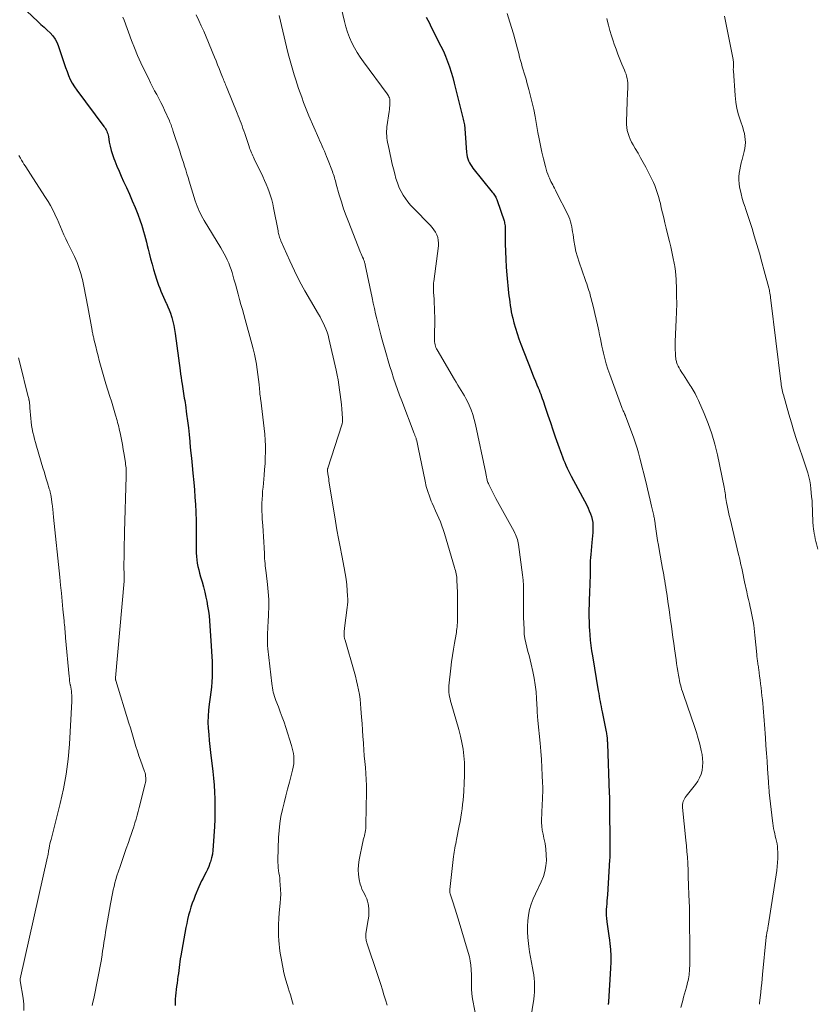
# Model space of a CAD drawing. Units: feet. Extents: x 2010000 to 2015000, y 510000 to 515000.
# Drawn here: x 2010573 to 2010747, y 511146 to 511362 of the extents above; entities that cross this region are included whole.
import ezdxf

# ---------------------------------------------------------------- set-up
doc = ezdxf.new("R2010")
doc.units = ezdxf.units.FT
doc.header["$LTSCALE"] = 100
doc.header["$MEASUREMENT"] = 0
doc.layers.add('CONTOUR INDEX', color=32, linetype='Continuous', lineweight=25)
doc.layers.add('CONTOUR INTERMEDIATE', color=40, linetype='Continuous', lineweight=15)

msp = doc.modelspace()

# ---------------------------------------------------------------- linework, layer by layer
at = {"layer": 'CONTOUR INDEX', "flags": 128}
for points, elevation in [([(2010573.05, 511364.6), (2010576.69, 511361.18), (2010577.36, 511360.55), (2010578.02, 511359.93), (2010578.68, 511359.3), (2010579.34, 511358.68), (2010579.94, 511358.01), (2010580.46, 511357.3), (2010580.87, 511356.52), (2010581.21, 511355.69), (2010582.13, 511352.83), (2010582.43, 511351.95), (2010582.74, 511351.08), (2010583.06, 511350.21), (2010583.4, 511349.35), (2010583.78, 511348.5), (2010584.2, 511347.69), (2010584.69, 511346.9), (2010585.21, 511346.14), (2010591.15, 511338.2), (2010591.33, 511337.94), (2010591.49, 511337.68), (2010591.64, 511337.41), (2010591.77, 511337.13), (2010591.89, 511336.84), (2010591.98, 511336.55), (2010592.06, 511336.25), (2010592.12, 511335.95), (2010592.32, 511334.74), (2010592.5, 511333.84), (2010592.72, 511332.95), (2010592.99, 511332.07), (2010593.3, 511331.2), (2010593.52, 511330.64), (2010593.98, 511329.51), (2010594.45, 511328.38), (2010594.94, 511327.27), (2010595.45, 511326.15), (2010596.07, 511324.83), (2010596.73, 511323.38), (2010597.37, 511321.92), (2010597.97, 511320.44), (2010598.54, 511318.96), (2010599.09, 511317.48), (2010599.36, 511316.72), (2010599.61, 511315.96), (2010599.84, 511315.19), (2010600.05, 511314.41), (2010600.25, 511313.63), (2010600.45, 511312.85), (2010600.65, 511312.07), (2010600.84, 511311.29), (2010601.07, 511310.39), (2010601.37, 511309.21), (2010601.68, 511308.04), (2010602.01, 511306.87), (2010602.36, 511305.7), (2010602.66, 511304.74), (2010602.87, 511304.06), (2010603.11, 511303.39), (2010603.36, 511302.73), (2010603.63, 511302.08), (2010603.91, 511301.43), (2010604.19, 511300.78), (2010604.49, 511300.14), (2010604.8, 511299.5), (2010604.85, 511299.39), (2010605.16, 511298.69), (2010605.46, 511297.99), (2010605.72, 511297.27), (2010605.95, 511296.54), (2010606.02, 511296.3), (2010606.25, 511295.44), (2010606.46, 511294.57), (2010606.62, 511293.7), (2010606.76, 511292.82), (2010607.84, 511284.7), (2010607.94, 511283.95), (2010608.04, 511283.19), (2010608.15, 511282.44), (2010608.26, 511281.69), (2010608.33, 511281.19), (2010608.41, 511280.68), (2010608.49, 511280.18), (2010608.57, 511279.68), (2010608.66, 511279.18), (2010608.75, 511278.68), (2010608.84, 511278.18), (2010608.91, 511277.67), (2010608.99, 511277.17), (2010609.27, 511275.18), (2010609.47, 511273.68), (2010609.65, 511272.17), (2010609.81, 511270.67), (2010609.96, 511269.16), (2010609.99, 511268.86), (2010610.14, 511267.2), (2010610.3, 511265.54), (2010610.46, 511263.88), (2010610.62, 511262.23), (2010610.82, 511260.16), (2010610.96, 511258.56), (2010611.09, 511256.96), (2010611.19, 511255.36), (2010611.26, 511253.76), (2010611.28, 511253.45), (2010611.32, 511252), (2010611.35, 511250.54), (2010611.36, 511249.09), (2010611.35, 511247.64), (2010611.32, 511246.25), (2010611.33, 511245.49), (2010611.35, 511244.74), (2010611.41, 511243.99), (2010611.48, 511243.24), (2010611.59, 511242.49), (2010611.73, 511241.75), (2010611.91, 511241.02), (2010612.11, 511240.3), (2010612.34, 511239.52), (2010612.66, 511238.41), (2010612.97, 511237.29), (2010613.24, 511236.17), (2010613.49, 511235.04), (2010613.67, 511234.17), (2010613.87, 511233.1), (2010614.04, 511232.03), (2010614.17, 511230.95), (2010614.26, 511229.87), (2010614.32, 511228.78), (2010614.39, 511227.7), (2010614.47, 511226.61), (2010614.54, 511225.53), (2010614.8, 511222.06), (2010614.86, 511220.95), (2010614.89, 511219.83), (2010614.89, 511218.72), (2010614.86, 511217.6), (2010614.79, 511216.49), (2010614.71, 511215.38), (2010614.58, 511214.27), (2010614.43, 511213.17), (2010614.2, 511211.65), (2010614.04, 511210.33), (2010613.95, 511209.01), (2010613.94, 511207.68), (2010613.99, 511206.35), (2010614.1, 511205.01), (2010614.22, 511203.68), (2010614.35, 511202.35), (2010614.5, 511201.03), (2010614.99, 511196.88), (2010615.15, 511195.38), (2010615.28, 511193.88), (2010615.37, 511192.37), (2010615.43, 511190.86), (2010615.45, 511189.35), (2010615.45, 511187.84), (2010615.41, 511186.33), (2010615.34, 511184.82), (2010615.11, 511180.55), (2010615.03, 511179.67), (2010614.9, 511178.79), (2010614.7, 511177.94), (2010614.46, 511177.09), (2010614.35, 511176.75), (2010614.1, 511176.08), (2010613.84, 511175.42), (2010613.54, 511174.78), (2010613.21, 511174.15), (2010612.88, 511173.51), (2010612.56, 511172.88), (2010612.26, 511172.23), (2010611.97, 511171.58), (2010611.17, 511169.71), (2010610.83, 511168.86), (2010610.51, 511168), (2010610.22, 511167.13), (2010609.95, 511166.26), (2010609.71, 511165.37), (2010609.49, 511164.48), (2010609.29, 511163.59), (2010609.12, 511162.69), (2010607.99, 511156.46), (2010607.88, 511155.83), (2010607.78, 511155.19), (2010607.69, 511154.55), (2010607.61, 511153.91), (2010607.53, 511153.27), (2010607.45, 511152.63), (2010607.37, 511151.99), (2010607.29, 511151.36), (2010607.27, 511151.19), (2010607.17, 511150.49), (2010607.08, 511149.79), (2010606.99, 511149.09), (2010606.9, 511148.4), (2010606.83, 511147.7), (2010606.78, 511147), (2010606.76, 511146.3), (2010606.76, 511145.59)], 940), ([(2010661.78, 511362.15), (2010662.11, 511361.46), (2010662.44, 511360.78), (2010662.78, 511360.1), (2010664.98, 511355.8), (2010665.51, 511354.69), (2010666.01, 511353.56), (2010666.45, 511352.41), (2010666.85, 511351.25), (2010667.21, 511350.07), (2010667.56, 511348.88), (2010667.89, 511347.69), (2010668.19, 511346.5), (2010669.87, 511339.76), (2010669.94, 511339.45), (2010670.01, 511339.14), (2010670.07, 511338.83), (2010670.13, 511338.52), (2010670.17, 511338.28), (2010670.2, 511338.09), (2010670.22, 511337.9), (2010670.24, 511337.71), (2010670.25, 511337.52), (2010670.25, 511337.32), (2010670.26, 511337.13), (2010670.27, 511336.94), (2010670.28, 511336.75), (2010670.6, 511332.48), (2010670.66, 511332.01), (2010670.74, 511331.55), (2010670.87, 511331.1), (2010671.04, 511330.66), (2010671.24, 511330.23), (2010671.46, 511329.82), (2010671.72, 511329.42), (2010672, 511329.05), (2010676.23, 511323.82), (2010676.4, 511323.6), (2010676.56, 511323.38), (2010676.71, 511323.16), (2010676.86, 511322.93), (2010676.99, 511322.69), (2010677.11, 511322.45), (2010677.21, 511322.2), (2010677.31, 511321.95), (2010678.8, 511317.5), (2010678.88, 511317.24), (2010678.94, 511316.98), (2010678.99, 511316.71), (2010679.02, 511316.44), (2010679.04, 511316.16), (2010679.06, 511315.89), (2010679.06, 511315.62), (2010679.07, 511315.34), (2010679.08, 511312.49), (2010679.11, 511310.78), (2010679.17, 511309.09), (2010679.29, 511307.39), (2010679.43, 511305.69), (2010679.81, 511301.76), (2010679.89, 511301.06), (2010679.97, 511300.36), (2010680.06, 511299.66), (2010680.16, 511298.96), (2010680.27, 511298.26), (2010680.4, 511297.56), (2010680.55, 511296.88), (2010680.72, 511296.19), (2010680.98, 511295.17), (2010681.32, 511293.99), (2010681.67, 511292.81), (2010682.07, 511291.65), (2010682.5, 511290.49), (2010684.73, 511284.75), (2010685.04, 511283.95), (2010685.36, 511283.16), (2010685.69, 511282.37), (2010686.02, 511281.58), (2010686.29, 511280.92), (2010686.48, 511280.46), (2010686.67, 511279.99), (2010686.85, 511279.52), (2010687.02, 511279.05), (2010687.19, 511278.58), (2010687.36, 511278.11), (2010687.52, 511277.63), (2010687.68, 511277.16), (2010688.42, 511274.92), (2010688.95, 511273.33), (2010689.49, 511271.74), (2010690.04, 511270.16), (2010690.6, 511268.58), (2010691.39, 511266.4), (2010691.62, 511265.78), (2010691.85, 511265.17), (2010692.1, 511264.56), (2010692.36, 511263.95), (2010692.64, 511263.35), (2010692.92, 511262.76), (2010693.21, 511262.17), (2010693.51, 511261.58), (2010696.91, 511255.19), (2010697.21, 511254.59), (2010697.48, 511253.98), (2010697.72, 511253.35), (2010697.94, 511252.72), (2010698.11, 511252.08), (2010698.23, 511251.43), (2010698.28, 511250.77), (2010698.28, 511250.1), (2010698.28, 511249.97), (2010698.23, 511249.24), (2010698.18, 511248.5), (2010698.12, 511247.77), (2010698.05, 511247.04), (2010697.79, 511244.44), (2010697.72, 511243.72), (2010697.68, 511243), (2010697.66, 511242.28), (2010697.65, 511241.56), (2010697.65, 511240.83), (2010697.65, 511240.11), (2010697.64, 511239.38), (2010697.62, 511238.66), (2010697.61, 511238.34), (2010697.58, 511237.46), (2010697.55, 511236.57), (2010697.52, 511235.69), (2010697.49, 511234.8), (2010697.43, 511233.24), (2010697.42, 511232.56), (2010697.4, 511231.88), (2010697.4, 511231.21), (2010697.41, 511230.53), (2010697.43, 511229.85), (2010697.45, 511229.18), (2010697.49, 511228.5), (2010697.54, 511227.83), (2010697.61, 511226.84), (2010697.71, 511225.67), (2010697.83, 511224.5), (2010697.99, 511223.34), (2010698.17, 511222.18), (2010699.44, 511214.52), (2010699.54, 511213.95), (2010699.64, 511213.38), (2010699.74, 511212.81), (2010699.84, 511212.24), (2010699.95, 511211.67), (2010700.06, 511211.1), (2010700.17, 511210.53), (2010700.28, 511209.96), (2010701.18, 511205.53), (2010701.23, 511205.28), (2010701.28, 511205.02), (2010701.32, 511204.77), (2010701.35, 511204.52), (2010701.38, 511204.36), (2010701.4, 511204.19), (2010701.41, 511204.01), (2010701.42, 511203.83), (2010701.43, 511203.66), (2010701.43, 511203.48), (2010701.44, 511203.3), (2010701.44, 511203.13), (2010701.45, 511202.95), (2010701.86, 511192.12), (2010701.87, 511191.97), (2010701.87, 511191.83), (2010701.88, 511191.68), (2010701.88, 511191.53), (2010701.9, 511190.85), (2010701.91, 511190.36), (2010701.91, 511189.87), (2010701.92, 511189.38), (2010701.92, 511188.89), (2010701.95, 511181.24), (2010701.95, 511180.77), (2010701.96, 511180.3), (2010701.96, 511179.84), (2010701.97, 511179.37), (2010701.97, 511178.9), (2010701.96, 511178.43), (2010701.95, 511177.97), (2010701.92, 511177.5), (2010701.45, 511169.82), (2010701.41, 511169.18), (2010701.36, 511168.54), (2010701.3, 511167.9), (2010701.24, 511167.26), (2010701.2, 511166.62), (2010701.18, 511165.98), (2010701.21, 511165.35), (2010701.27, 511164.71), (2010701.36, 511163.95), (2010701.49, 511162.93), (2010701.62, 511161.91), (2010701.75, 511160.9), (2010701.88, 511159.88), (2010701.97, 511159.2), (2010702.11, 511157.85), (2010702.2, 511156.49), (2010702.21, 511155.13), (2010702.16, 511153.76), (2010701.69, 511146.37), (2010701.67, 511146.18), (2010701.65, 511145.99), (2010701.62, 511145.8)], 920)]:
    msp.add_lwpolyline(points, dxfattribs=dict(at, elevation=elevation))
at = {"layer": 'CONTOUR INTERMEDIATE', "flags": 128}
for points, elevation in [([(2010642.72, 511366.18), (2010643.86, 511361.17), (2010644.17, 511359.98), (2010644.53, 511358.81), (2010644.97, 511357.66), (2010645.46, 511356.54), (2010646.02, 511355.44), (2010646.62, 511354.37), (2010647.28, 511353.33), (2010647.99, 511352.33), (2010653.19, 511345.36), (2010653.34, 511345.14), (2010653.47, 511344.92), (2010653.58, 511344.68), (2010653.68, 511344.44), (2010653.75, 511344.2), (2010653.8, 511343.94), (2010653.82, 511343.69), (2010653.82, 511343.43), (2010653.8, 511343.13), (2010653.76, 511342.72), (2010653.73, 511342.31), (2010653.68, 511341.9), (2010653.63, 511341.49), (2010653.16, 511338.13), (2010653.11, 511337.63), (2010653.08, 511337.13), (2010653.08, 511336.64), (2010653.1, 511336.14), (2010653.15, 511335.64), (2010653.21, 511335.15), (2010653.3, 511334.66), (2010653.39, 511334.17), (2010654.08, 511331.01), (2010654.32, 511329.95), (2010654.57, 511328.89), (2010654.85, 511327.84), (2010655.13, 511326.79), (2010655.23, 511326.45), (2010655.51, 511325.59), (2010655.85, 511324.75), (2010656.25, 511323.94), (2010656.69, 511323.15), (2010657.2, 511322.39), (2010657.74, 511321.66), (2010658.32, 511320.97), (2010658.94, 511320.3), (2010662.64, 511316.54), (2010663.06, 511316.06), (2010663.45, 511315.56), (2010663.78, 511315.01), (2010664.07, 511314.45), (2010664.27, 511313.85), (2010664.41, 511313.25), (2010664.45, 511312.63), (2010664.42, 511312), (2010663.41, 511304.23), (2010663.37, 511303.92), (2010663.35, 511303.62), (2010663.33, 511303.32), (2010663.33, 511303.01), (2010663.33, 511302.7), (2010663.34, 511302.4), (2010663.36, 511302.09), (2010663.37, 511301.79), (2010663.47, 511300.43), (2010663.53, 511299.45), (2010663.58, 511298.47), (2010663.6, 511297.48), (2010663.61, 511296.5), (2010663.58, 511291.62), (2010663.58, 511291.3), (2010663.6, 511290.99), (2010663.64, 511290.68), (2010663.69, 511290.37), (2010663.76, 511290.07), (2010663.85, 511289.78), (2010663.98, 511289.49), (2010664.12, 511289.22), (2010667.96, 511282.74), (2010668.32, 511282.14), (2010668.68, 511281.54), (2010669.05, 511280.95), (2010669.43, 511280.37), (2010669.79, 511279.77), (2010670.14, 511279.17), (2010670.46, 511278.56), (2010670.77, 511277.93), (2010671.14, 511277.14), (2010671.58, 511276.1), (2010671.97, 511275.05), (2010672.29, 511273.97), (2010672.56, 511272.87), (2010674.79, 511262.23), (2010674.83, 511262.05), (2010674.87, 511261.87), (2010674.9, 511261.68), (2010674.93, 511261.5), (2010674.97, 511261.31), (2010675.01, 511261.13), (2010675.05, 511260.95), (2010675.1, 511260.77), (2010675.13, 511260.65), (2010675.21, 511260.42), (2010675.29, 511260.19), (2010675.38, 511259.96), (2010675.49, 511259.74), (2010675.84, 511259.01), (2010676.13, 511258.42), (2010676.43, 511257.84), (2010676.73, 511257.27), (2010677.04, 511256.69), (2010681.02, 511249.44), (2010681.19, 511249.11), (2010681.35, 511248.77), (2010681.49, 511248.43), (2010681.63, 511248.08), (2010681.74, 511247.72), (2010681.84, 511247.36), (2010681.92, 511246.99), (2010681.98, 511246.63), (2010682.86, 511239.92), (2010682.99, 511238.77), (2010683.07, 511237.62), (2010683.1, 511236.48), (2010683.09, 511235.32), (2010683.06, 511234.17), (2010683.05, 511233.02), (2010683.06, 511231.87), (2010683.08, 511230.71), (2010683.18, 511227.95), (2010683.25, 511226.98), (2010683.36, 511226.02), (2010683.55, 511225.07), (2010683.79, 511224.13), (2010684.05, 511223.19), (2010684.31, 511222.25), (2010684.54, 511221.31), (2010684.77, 511220.36), (2010685.13, 511218.75), (2010685.42, 511217.29), (2010685.66, 511215.82), (2010685.82, 511214.34), (2010685.93, 511212.85), (2010686.04, 511210.47), (2010686.05, 511210.17), (2010686.07, 511209.86), (2010686.09, 511209.56), (2010686.12, 511209.26), (2010686.14, 511208.96), (2010686.17, 511208.66), (2010686.2, 511208.36), (2010686.23, 511208.05), (2010686.7, 511203.07), (2010686.86, 511201.3), (2010686.99, 511199.52), (2010687.1, 511197.75), (2010687.18, 511195.97), (2010687.24, 511194.46), (2010687.27, 511193.43), (2010687.27, 511192.41), (2010687.25, 511191.39), (2010687.2, 511190.37), (2010687.18, 511190.07), (2010687.13, 511189.2), (2010687.09, 511188.33), (2010687.05, 511187.46), (2010687.02, 511186.59), (2010687.03, 511185.72), (2010687.08, 511184.86), (2010687.19, 511184.01), (2010687.35, 511183.15), (2010687.56, 511182.26), (2010687.79, 511181.06), (2010687.97, 511179.84), (2010688.05, 511178.62), (2010688.08, 511177.39), (2010687.98, 511176.17), (2010687.78, 511174.98), (2010687.42, 511173.83), (2010686.96, 511172.7), (2010685.67, 511170.07), (2010685.18, 511168.94), (2010684.75, 511167.79), (2010684.42, 511166.6), (2010684.15, 511165.4), (2010684, 511164.18), (2010683.91, 511162.95), (2010683.93, 511161.73), (2010684.03, 511160.5), (2010684.27, 511158.55), (2010684.42, 511157.37), (2010684.6, 511156.2), (2010684.8, 511155.03), (2010685.01, 511153.87), (2010685.18, 511153.03), (2010685.31, 511152.29), (2010685.41, 511151.54), (2010685.47, 511150.79), (2010685.51, 511150.03), (2010685.5, 511149.27), (2010685.47, 511148.52), (2010685.4, 511147.77), (2010685.31, 511147.02), (2010684.6, 511142.48)], 924), ([(2010611.34, 511362.61), (2010611.92, 511361.42), (2010612.48, 511360.23), (2010613.01, 511359.03), (2010613.53, 511357.82), (2010615.37, 511353.35), (2010615.71, 511352.53), (2010616.05, 511351.7), (2010616.38, 511350.88), (2010616.71, 511350.05), (2010617.12, 511349.02), (2010617.25, 511348.71), (2010617.37, 511348.39), (2010617.5, 511348.08), (2010617.63, 511347.77), (2010617.76, 511347.46), (2010617.88, 511347.14), (2010618.01, 511346.83), (2010618.14, 511346.52), (2010620.34, 511341.08), (2010620.56, 511340.53), (2010620.77, 511339.98), (2010620.99, 511339.43), (2010621.2, 511338.88), (2010621.4, 511338.32), (2010621.6, 511337.77), (2010621.8, 511337.21), (2010621.99, 511336.65), (2010622.95, 511333.81), (2010623.07, 511333.46), (2010623.2, 511333.12), (2010623.33, 511332.78), (2010623.47, 511332.44), (2010623.61, 511332.1), (2010623.76, 511331.76), (2010623.91, 511331.43), (2010624.07, 511331.1), (2010625.97, 511327.19), (2010626.36, 511326.37), (2010626.72, 511325.54), (2010627.05, 511324.7), (2010627.36, 511323.85), (2010627.64, 511322.99), (2010627.9, 511322.12), (2010628.12, 511321.24), (2010628.31, 511320.36), (2010629.3, 511315.32), (2010629.35, 511315.05), (2010629.42, 511314.77), (2010629.48, 511314.49), (2010629.55, 511314.22), (2010629.63, 511313.95), (2010629.72, 511313.68), (2010629.82, 511313.41), (2010629.93, 511313.15), (2010631.88, 511308.74), (2010632.91, 511306.52), (2010633.99, 511304.32), (2010635.16, 511302.17), (2010636.37, 511300.04), (2010638.13, 511297.09), (2010638.5, 511296.46), (2010638.85, 511295.81), (2010639.19, 511295.16), (2010639.5, 511294.5), (2010639.79, 511293.83), (2010640.05, 511293.15), (2010640.26, 511292.45), (2010640.44, 511291.74), (2010642, 511284.79), (2010642.22, 511283.73), (2010642.43, 511282.66), (2010642.61, 511281.59), (2010642.78, 511280.52), (2010642.92, 511279.45), (2010643.05, 511278.37), (2010643.16, 511277.3), (2010643.26, 511276.22), (2010643.42, 511274.26), (2010643.43, 511274.08), (2010643.44, 511273.9), (2010643.43, 511273.72), (2010643.42, 511273.54), (2010643.4, 511273.36), (2010643.37, 511273.19), (2010643.33, 511273.01), (2010643.28, 511272.84), (2010640.2, 511263.31), (2010640.18, 511263.24), (2010640.16, 511263.17), (2010640.15, 511263.1), (2010640.14, 511263.03), (2010640.13, 511262.95), (2010640.13, 511262.88), (2010640.14, 511262.81), (2010640.14, 511262.73), (2010640.23, 511262.11), (2010640.28, 511261.72), (2010640.33, 511261.34), (2010640.39, 511260.96), (2010640.45, 511260.57), (2010641.87, 511251.71), (2010642.18, 511249.82), (2010642.51, 511247.94), (2010642.87, 511246.06), (2010643.24, 511244.18), (2010643.79, 511241.49), (2010644.02, 511240.26), (2010644.21, 511239.02), (2010644.35, 511237.78), (2010644.45, 511236.53), (2010644.53, 511235.3), (2010644.55, 511234.67), (2010644.55, 511234.03), (2010644.51, 511233.4), (2010644.44, 511232.77), (2010643.86, 511228.28), (2010643.83, 511228.01), (2010643.8, 511227.73), (2010643.78, 511227.45), (2010643.76, 511227.18), (2010643.75, 511226.95), (2010643.75, 511226.79), (2010643.76, 511226.62), (2010643.78, 511226.46), (2010643.81, 511226.3), (2010643.85, 511226.14), (2010643.89, 511225.98), (2010643.93, 511225.82), (2010643.98, 511225.66), (2010645.96, 511218.74), (2010646.23, 511217.75), (2010646.49, 511216.76), (2010646.72, 511215.75), (2010646.93, 511214.75), (2010647.11, 511213.74), (2010647.26, 511212.72), (2010647.38, 511211.7), (2010647.46, 511210.68), (2010647.59, 511208.75), (2010647.69, 511207.35), (2010647.78, 511205.94), (2010647.88, 511204.54), (2010647.98, 511203.14), (2010647.99, 511202.94), (2010648.08, 511201.64), (2010648.19, 511200.33), (2010648.3, 511199.03), (2010648.42, 511197.73), (2010648.53, 511196.43), (2010648.6, 511195.12), (2010648.64, 511193.82), (2010648.64, 511192.51), (2010648.55, 511185.2), (2010648.53, 511184.78), (2010648.5, 511184.37), (2010648.44, 511183.96), (2010648.37, 511183.55), (2010648.3, 511183.15), (2010648.25, 511182.94), (2010648.2, 511182.73), (2010648.14, 511182.52), (2010648.08, 511182.31), (2010648.02, 511182.11), (2010647.97, 511181.9), (2010647.92, 511181.69), (2010647.87, 511181.47), (2010647.06, 511177.52), (2010646.91, 511176.44), (2010646.85, 511175.36), (2010646.93, 511174.28), (2010647.1, 511173.21), (2010647.32, 511172.22), (2010647.47, 511171.65), (2010647.67, 511171.09), (2010647.92, 511170.56), (2010648.2, 511170.04), (2010648.49, 511169.52), (2010648.72, 511168.99), (2010648.9, 511168.43), (2010649.03, 511167.85), (2010649.09, 511167.48), (2010649.17, 511166.71), (2010649.2, 511165.93), (2010649.16, 511165.16), (2010649.07, 511164.38), (2010648.55, 511161.38), (2010648.52, 511161.12), (2010648.5, 511160.86), (2010648.51, 511160.61), (2010648.53, 511160.35), (2010648.57, 511160.09), (2010648.62, 511159.84), (2010648.68, 511159.59), (2010648.76, 511159.34), (2010651.07, 511152.42), (2010651.44, 511151.31), (2010651.8, 511150.19), (2010652.15, 511149.07), (2010652.5, 511147.94), (2010652.85, 511146.82), (2010653.22, 511145.71)], 932), ([(2010629.57, 511362.46), (2010631.15, 511355.66), (2010631.52, 511354.11), (2010631.93, 511352.57), (2010632.36, 511351.05), (2010632.83, 511349.53), (2010633.18, 511348.41), (2010633.49, 511347.45), (2010633.81, 511346.5), (2010634.14, 511345.55), (2010634.47, 511344.61), (2010634.87, 511343.47), (2010635.01, 511343.09), (2010635.15, 511342.72), (2010635.29, 511342.34), (2010635.43, 511341.97), (2010635.58, 511341.59), (2010635.73, 511341.22), (2010635.88, 511340.85), (2010636.04, 511340.48), (2010638.22, 511335.55), (2010638.47, 511334.99), (2010638.71, 511334.43), (2010638.96, 511333.88), (2010639.21, 511333.32), (2010639.45, 511332.76), (2010639.69, 511332.2), (2010639.92, 511331.64), (2010640.14, 511331.07), (2010641.21, 511328.31), (2010641.33, 511327.98), (2010641.45, 511327.64), (2010641.56, 511327.3), (2010641.66, 511326.96), (2010641.76, 511326.61), (2010641.86, 511326.27), (2010641.95, 511325.92), (2010642.05, 511325.57), (2010642.72, 511323.18), (2010643.18, 511321.65), (2010643.67, 511320.13), (2010644.2, 511318.62), (2010644.77, 511317.12), (2010647.24, 511310.94), (2010647.39, 511310.6), (2010647.53, 511310.25), (2010647.68, 511309.91), (2010647.82, 511309.56), (2010647.98, 511309.2), (2010648.05, 511309.04), (2010648.12, 511308.88), (2010648.17, 511308.71), (2010648.23, 511308.54), (2010648.27, 511308.37), (2010648.32, 511308.2), (2010648.36, 511308.02), (2010648.4, 511307.85), (2010649.91, 511300.64), (2010650.16, 511299.48), (2010650.41, 511298.33), (2010650.68, 511297.17), (2010650.95, 511296.02), (2010651.23, 511294.86), (2010651.52, 511293.71), (2010651.82, 511292.57), (2010652.14, 511291.43), (2010653.06, 511288.14), (2010653.43, 511286.87), (2010653.81, 511285.59), (2010654.2, 511284.33), (2010654.6, 511283.06), (2010655.02, 511281.81), (2010655.46, 511280.55), (2010655.91, 511279.3), (2010656.38, 511278.06), (2010659.11, 511270.93), (2010659.17, 511270.78), (2010659.23, 511270.63), (2010659.29, 511270.48), (2010659.35, 511270.32), (2010659.41, 511270.17), (2010659.47, 511270.02), (2010659.52, 511269.86), (2010659.57, 511269.7), (2010659.68, 511269.31), (2010659.77, 511268.95), (2010659.86, 511268.59), (2010659.95, 511268.23), (2010660.02, 511267.87), (2010661.51, 511260.45), (2010661.77, 511259.34), (2010662.08, 511258.24), (2010662.45, 511257.16), (2010662.86, 511256.1), (2010663.06, 511255.64), (2010663.41, 511254.82), (2010663.77, 511254), (2010664.14, 511253.18), (2010664.51, 511252.37), (2010664.87, 511251.55), (2010665.2, 511250.72), (2010665.49, 511249.87), (2010665.77, 511249.02), (2010667.96, 511241.59), (2010668.06, 511241.24), (2010668.16, 511240.88), (2010668.24, 511240.52), (2010668.32, 511240.15), (2010668.38, 511239.79), (2010668.43, 511239.42), (2010668.46, 511239.06), (2010668.49, 511238.69), (2010668.58, 511236.15), (2010668.61, 511235.02), (2010668.64, 511233.9), (2010668.64, 511232.78), (2010668.64, 511231.66), (2010668.63, 511230.25), (2010668.62, 511229.83), (2010668.6, 511229.42), (2010668.57, 511229), (2010668.53, 511228.58), (2010668.48, 511228.16), (2010668.42, 511227.75), (2010668.36, 511227.33), (2010668.29, 511226.92), (2010667.93, 511225.02), (2010667.7, 511223.66), (2010667.48, 511222.29), (2010667.3, 511220.91), (2010667.14, 511219.54), (2010666.72, 511215.63), (2010666.69, 511215.14), (2010666.69, 511214.67), (2010666.73, 511214.19), (2010666.79, 511213.71), (2010666.89, 511213.24), (2010666.99, 511212.76), (2010667.11, 511212.3), (2010667.23, 511211.83), (2010668.91, 511206.05), (2010669.28, 511204.63), (2010669.59, 511203.2), (2010669.83, 511201.75), (2010670.01, 511200.29), (2010670.11, 511198.82), (2010670.17, 511197.35), (2010670.16, 511195.89), (2010670.1, 511194.42), (2010669.97, 511192.52), (2010669.9, 511191.57), (2010669.82, 511190.62), (2010669.72, 511189.67), (2010669.61, 511188.72), (2010669.49, 511187.78), (2010669.35, 511186.83), (2010669.18, 511185.89), (2010669.01, 511184.96), (2010668.42, 511181.97), (2010668.32, 511181.5), (2010668.23, 511181.03), (2010668.13, 511180.56), (2010668.03, 511180.1), (2010667.94, 511179.63), (2010667.85, 511179.16), (2010667.79, 511178.69), (2010667.73, 511178.21), (2010666.94, 511171.02), (2010666.93, 511170.79), (2010666.93, 511170.56), (2010666.96, 511170.33), (2010667.01, 511170.1), (2010667.08, 511169.88), (2010667.14, 511169.66), (2010667.22, 511169.43), (2010667.29, 511169.21), (2010667.61, 511168.33), (2010667.76, 511167.87), (2010667.91, 511167.4), (2010668.05, 511166.93), (2010668.18, 511166.46), (2010668.31, 511165.99), (2010668.44, 511165.52), (2010668.58, 511165.04), (2010668.72, 511164.58), (2010670.97, 511157.18), (2010671.21, 511156.27), (2010671.41, 511155.36), (2010671.54, 511154.43), (2010671.63, 511153.5), (2010671.64, 511153.28), (2010671.67, 511152.45), (2010671.7, 511151.62), (2010671.7, 511150.79), (2010671.69, 511149.96), (2010671.69, 511149.14), (2010671.74, 511148.31), (2010671.83, 511147.49), (2010671.96, 511146.67), (2010672.67, 511142.88)], 928), ([(2010679.47, 511362.96), (2010680.08, 511361.04), (2010680.85, 511358.46), (2010681.16, 511357.38), (2010681.47, 511356.3), (2010681.76, 511355.22), (2010682.04, 511354.14), (2010682.23, 511353.36), (2010682.41, 511352.67), (2010682.6, 511351.97), (2010682.8, 511351.28), (2010683.01, 511350.58), (2010683.21, 511349.89), (2010683.42, 511349.2), (2010683.62, 511348.51), (2010683.82, 511347.81), (2010684.24, 511346.28), (2010684.63, 511344.82), (2010684.99, 511343.35), (2010685.3, 511341.87), (2010685.59, 511340.38), (2010686.23, 511336.89), (2010686.5, 511335.44), (2010686.79, 511333.99), (2010687.11, 511332.55), (2010687.44, 511331.12), (2010687.86, 511329.39), (2010688.01, 511328.83), (2010688.19, 511328.27), (2010688.39, 511327.72), (2010688.6, 511327.17), (2010688.74, 511326.86), (2010688.91, 511326.48), (2010689.09, 511326.1), (2010689.28, 511325.73), (2010689.47, 511325.36), (2010689.67, 511325), (2010689.87, 511324.63), (2010690.06, 511324.26), (2010690.25, 511323.89), (2010692.75, 511318.9), (2010692.98, 511318.38), (2010693.19, 511317.85), (2010693.37, 511317.31), (2010693.52, 511316.76), (2010693.64, 511316.2), (2010693.75, 511315.64), (2010693.84, 511315.07), (2010693.93, 511314.5), (2010694.11, 511313.21), (2010694.31, 511312.01), (2010694.56, 511310.82), (2010694.88, 511309.64), (2010695.25, 511308.48), (2010696.57, 511304.69), (2010696.74, 511304.2), (2010696.91, 511303.7), (2010697.08, 511303.21), (2010697.25, 511302.72), (2010697.41, 511302.22), (2010697.57, 511301.72), (2010697.71, 511301.22), (2010697.85, 511300.72), (2010698.41, 511298.51), (2010698.73, 511297.24), (2010699.02, 511295.97), (2010699.3, 511294.69), (2010699.56, 511293.41), (2010699.74, 511292.5), (2010699.91, 511291.67), (2010700.08, 511290.85), (2010700.25, 511290.03), (2010700.43, 511289.21), (2010700.6, 511288.49), (2010700.89, 511287.32), (2010701.21, 511286.15), (2010701.57, 511285), (2010701.97, 511283.86), (2010704.62, 511276.61), (2010704.71, 511276.37), (2010704.81, 511276.13), (2010704.91, 511275.89), (2010705.02, 511275.66), (2010705.18, 511275.32), (2010705.21, 511275.26), (2010705.24, 511275.19), (2010705.27, 511275.13), (2010705.3, 511275.06), (2010705.33, 511274.99), (2010705.36, 511274.93), (2010705.39, 511274.86), (2010705.42, 511274.79), (2010707.22, 511269.9), (2010707.6, 511268.83), (2010707.96, 511267.74), (2010708.28, 511266.65), (2010708.57, 511265.55), (2010709.95, 511260.08), (2010710.26, 511258.82), (2010710.56, 511257.55), (2010710.85, 511256.29), (2010711.14, 511255.02), (2010711.6, 511252.94), (2010711.65, 511252.71), (2010711.7, 511252.48), (2010711.74, 511252.25), (2010711.78, 511252.02), (2010711.82, 511251.78), (2010711.85, 511251.55), (2010711.89, 511251.31), (2010711.92, 511251.08), (2010712.14, 511249.52), (2010712.28, 511248.51), (2010712.44, 511247.5), (2010712.61, 511246.49), (2010712.79, 511245.48), (2010713.54, 511241.35), (2010713.66, 511240.67), (2010713.78, 511239.99), (2010713.9, 511239.31), (2010714.02, 511238.63), (2010714.14, 511237.95), (2010714.25, 511237.26), (2010714.35, 511236.58), (2010714.45, 511235.9), (2010714.78, 511233.61), (2010714.95, 511232.38), (2010715.12, 511231.15), (2010715.29, 511229.92), (2010715.46, 511228.68), (2010715.63, 511227.45), (2010715.8, 511226.22), (2010715.98, 511224.99), (2010716.15, 511223.76), (2010716.5, 511221.36), (2010716.62, 511220.51), (2010716.75, 511219.67), (2010716.89, 511218.82), (2010717.03, 511217.98), (2010717.15, 511217.25), (2010717.24, 511216.77), (2010717.34, 511216.3), (2010717.46, 511215.82), (2010717.58, 511215.35), (2010717.72, 511214.88), (2010717.87, 511214.41), (2010718.02, 511213.95), (2010718.18, 511213.49), (2010720.56, 511206.71), (2010720.99, 511205.42), (2010721.37, 511204.13), (2010721.71, 511202.82), (2010722, 511201.5), (2010722.19, 511200.58), (2010722.32, 511199.71), (2010722.37, 511198.85), (2010722.32, 511197.98), (2010722.2, 511197.11), (2010721.97, 511196.28), (2010721.66, 511195.47), (2010721.24, 511194.72), (2010720.75, 511194), (2010718.71, 511191.46), (2010718.52, 511191.19), (2010718.34, 511190.91), (2010718.19, 511190.61), (2010718.06, 511190.3), (2010717.97, 511189.98), (2010717.91, 511189.65), (2010717.89, 511189.32), (2010717.9, 511188.99), (2010718.65, 511181.82), (2010718.77, 511180.57), (2010718.88, 511179.32), (2010718.97, 511178.07), (2010719.04, 511176.81), (2010719.13, 511175.11), (2010719.14, 511174.71), (2010719.16, 511174.3), (2010719.17, 511173.9), (2010719.17, 511173.49), (2010719.18, 511173.09), (2010719.19, 511172.68), (2010719.2, 511172.28), (2010719.22, 511171.87), (2010719.31, 511169.88), (2010719.37, 511168.48), (2010719.42, 511167.07), (2010719.45, 511165.67), (2010719.47, 511164.27), (2010719.53, 511158.14), (2010719.53, 511157.24), (2010719.53, 511156.33), (2010719.51, 511155.43), (2010719.48, 511154.52), (2010719.45, 511153.54), (2010719.42, 511153.12), (2010719.39, 511152.71), (2010719.34, 511152.3), (2010719.28, 511151.89), (2010719.21, 511151.48), (2010719.13, 511151.07), (2010719.03, 511150.66), (2010718.93, 511150.26), (2010718.75, 511149.61), (2010718.55, 511148.89), (2010718.35, 511148.16), (2010718.15, 511147.43), (2010717.96, 511146.7), (2010717.56, 511145.19)], 916), ([(2010727.07, 511362.38), (2010729, 511352.85), (2010729.04, 511352.63), (2010729.07, 511352.41), (2010729.09, 511352.19), (2010729.1, 511351.96), (2010729.1, 511351.89), (2010729.1, 511351.7), (2010729.1, 511351.52), (2010729.09, 511351.33), (2010729.07, 511351.15), (2010729.05, 511350.96), (2010729.04, 511350.78), (2010729.04, 511350.59), (2010729.05, 511350.4), (2010729.44, 511344.96), (2010729.6, 511343.54), (2010729.84, 511342.14), (2010730.18, 511340.76), (2010730.6, 511339.39), (2010731.1, 511337.96), (2010731.3, 511337.32), (2010731.47, 511336.66), (2010731.59, 511336), (2010731.67, 511335.33), (2010731.69, 511334.66), (2010731.67, 511334), (2010731.57, 511333.34), (2010731.43, 511332.68), (2010730.95, 511330.97), (2010730.76, 511330.22), (2010730.59, 511329.47), (2010730.45, 511328.71), (2010730.33, 511327.95), (2010730.26, 511327.18), (2010730.25, 511326.42), (2010730.31, 511325.66), (2010730.42, 511324.9), (2010730.52, 511324.41), (2010730.74, 511323.41), (2010730.99, 511322.42), (2010731.28, 511321.44), (2010731.6, 511320.47), (2010731.7, 511320.21), (2010732.08, 511319.12), (2010732.45, 511318.02), (2010732.8, 511316.91), (2010733.15, 511315.8), (2010733.63, 511314.22), (2010734.2, 511312.31), (2010734.75, 511310.4), (2010735.29, 511308.49), (2010735.81, 511306.57), (2010736.8, 511302.84), (2010736.87, 511302.57), (2010736.93, 511302.3), (2010736.99, 511302.03), (2010737.04, 511301.75), (2010737.07, 511301.57), (2010737.1, 511301.39), (2010737.13, 511301.2), (2010737.15, 511301.02), (2010737.17, 511300.84), (2010737.19, 511300.65), (2010737.21, 511300.47), (2010737.23, 511300.29), (2010737.25, 511300.1), (2010739.44, 511282.34), (2010739.49, 511281.96), (2010739.54, 511281.59), (2010739.6, 511281.22), (2010739.67, 511280.85), (2010739.75, 511280.48), (2010739.83, 511280.11), (2010739.92, 511279.75), (2010740.02, 511279.38), (2010741.2, 511275.16), (2010741.75, 511273.29), (2010742.31, 511271.43), (2010742.91, 511269.58), (2010743.54, 511267.74), (2010744.22, 511265.79), (2010744.51, 511264.93), (2010744.8, 511264.06), (2010745.08, 511263.19), (2010745.34, 511262.32), (2010745.58, 511261.44), (2010745.78, 511260.56), (2010745.93, 511259.66), (2010746.04, 511258.76), (2010746.2, 511257.12), (2010746.28, 511256.18), (2010746.34, 511255.24), (2010746.38, 511254.29), (2010746.41, 511253.35), (2010746.41, 511253), (2010746.43, 511252.23), (2010746.47, 511251.46), (2010746.55, 511250.69), (2010746.63, 511249.93), (2010746.68, 511249.56), (2010746.77, 511248.98), (2010746.87, 511248.41), (2010746.99, 511247.84), (2010747.12, 511247.27), (2010747.26, 511246.71), (2010747.41, 511246.14), (2010747.55, 511245.58)], 908), ([(2010595.27, 511362.16), (2010595.55, 511361.46), (2010597.22, 511357.03), (2010597.86, 511355.39), (2010598.53, 511353.76), (2010599.25, 511352.15), (2010599.99, 511350.56), (2010600.95, 511348.59), (2010601.37, 511347.72), (2010601.81, 511346.87), (2010602.26, 511346.02), (2010602.72, 511345.17), (2010603.17, 511344.32), (2010603.62, 511343.47), (2010604.04, 511342.6), (2010604.44, 511341.73), (2010605.5, 511339.4), (2010605.62, 511339.11), (2010605.74, 511338.82), (2010605.85, 511338.53), (2010605.95, 511338.23), (2010606.05, 511337.94), (2010606.14, 511337.64), (2010606.24, 511337.34), (2010606.34, 511337.05), (2010607.75, 511332.77), (2010608.02, 511331.94), (2010608.29, 511331.12), (2010608.55, 511330.3), (2010608.82, 511329.47), (2010609.08, 511328.65), (2010609.34, 511327.82), (2010609.59, 511327), (2010609.85, 511326.17), (2010611.17, 511321.87), (2010611.35, 511321.3), (2010611.55, 511320.74), (2010611.78, 511320.19), (2010612.02, 511319.65), (2010612.28, 511319.11), (2010612.55, 511318.58), (2010612.84, 511318.06), (2010613.14, 511317.55), (2010616.78, 511311.59), (2010617.16, 511310.94), (2010617.52, 511310.29), (2010617.86, 511309.63), (2010618.18, 511308.95), (2010618.48, 511308.27), (2010618.75, 511307.58), (2010618.99, 511306.87), (2010619.22, 511306.16), (2010619.63, 511304.71), (2010619.95, 511303.61), (2010620.26, 511302.51), (2010620.57, 511301.41), (2010620.87, 511300.31), (2010621.17, 511299.21), (2010621.48, 511298.11), (2010621.78, 511297.01), (2010622.09, 511295.9), (2010623.56, 511290.54), (2010623.85, 511289.44), (2010624.12, 511288.33), (2010624.35, 511287.22), (2010624.56, 511286.1), (2010624.57, 511286.01), (2010624.75, 511284.93), (2010624.9, 511283.84), (2010625.03, 511282.75), (2010625.14, 511281.66), (2010625.3, 511279.88), (2010625.32, 511279.68), (2010625.34, 511279.47), (2010625.37, 511279.26), (2010625.39, 511279.06), (2010625.42, 511278.85), (2010625.45, 511278.64), (2010625.47, 511278.44), (2010625.5, 511278.23), (2010626.24, 511272.02), (2010626.37, 511270.74), (2010626.47, 511269.46), (2010626.51, 511268.18), (2010626.52, 511266.89), (2010626.5, 511265.61), (2010626.44, 511264.33), (2010626.36, 511263.04), (2010626.25, 511261.76), (2010626, 511259.13), (2010625.92, 511258.26), (2010625.86, 511257.39), (2010625.81, 511256.52), (2010625.77, 511255.65), (2010625.75, 511254.78), (2010625.76, 511253.9), (2010625.79, 511253.03), (2010625.84, 511252.16), (2010625.94, 511250.74), (2010626.02, 511249.53), (2010626.1, 511248.33), (2010626.17, 511247.12), (2010626.23, 511245.92), (2010626.3, 511244.54), (2010626.32, 511244.02), (2010626.36, 511243.5), (2010626.4, 511242.98), (2010626.44, 511242.47), (2010626.49, 511241.95), (2010626.54, 511241.43), (2010626.6, 511240.91), (2010626.66, 511240.4), (2010626.98, 511237.83), (2010627.14, 511236.21), (2010627.24, 511234.58), (2010627.25, 511232.95), (2010627.21, 511231.32), (2010627.12, 511229.49), (2010627.08, 511228.77), (2010627.04, 511228.05), (2010627, 511227.33), (2010626.97, 511226.61), (2010626.95, 511225.89), (2010626.96, 511225.17), (2010627, 511224.45), (2010627.06, 511223.73), (2010627.92, 511216.12), (2010627.99, 511215.65), (2010628.06, 511215.17), (2010628.16, 511214.71), (2010628.26, 511214.24), (2010628.39, 511213.78), (2010628.52, 511213.32), (2010628.67, 511212.87), (2010628.84, 511212.42), (2010629.37, 511211.05), (2010629.79, 511209.92), (2010630.2, 511208.79), (2010630.6, 511207.65), (2010630.98, 511206.5), (2010632.24, 511202.58), (2010632.41, 511202), (2010632.55, 511201.41), (2010632.65, 511200.81), (2010632.72, 511200.21), (2010632.74, 511199.98), (2010632.76, 511199.27), (2010632.74, 511198.55), (2010632.64, 511197.85), (2010632.49, 511197.15), (2010631.78, 511194.5), (2010631.38, 511193.01), (2010630.99, 511191.51), (2010630.62, 511190.01), (2010630.24, 511188.51), (2010629.93, 511187), (2010629.67, 511185.49), (2010629.51, 511183.96), (2010629.42, 511182.42), (2010629.27, 511177.48), (2010629.27, 511176.91), (2010629.29, 511176.33), (2010629.35, 511175.76), (2010629.42, 511175.19), (2010629.5, 511174.62), (2010629.58, 511174.05), (2010629.65, 511173.48), (2010629.71, 511172.91), (2010629.79, 511172.04), (2010629.86, 511171.04), (2010629.89, 511170.03), (2010629.85, 511169.03), (2010629.78, 511168.02), (2010629.56, 511165.93), (2010629.45, 511164.66), (2010629.39, 511163.38), (2010629.39, 511162.11), (2010629.42, 511160.83), (2010629.47, 511159.86), (2010629.52, 511159.07), (2010629.6, 511158.29), (2010629.7, 511157.5), (2010629.82, 511156.72), (2010629.96, 511155.94), (2010630.11, 511155.17), (2010630.26, 511154.39), (2010630.41, 511153.61), (2010630.51, 511153.16), (2010630.73, 511152.17), (2010630.98, 511151.18), (2010631.27, 511150.2), (2010631.59, 511149.23), (2010631.69, 511148.93), (2010632.02, 511147.91), (2010632.33, 511146.88), (2010632.6, 511145.85)], 936), ([(2010701.3, 511361.83), (2010701.39, 511361.49), (2010701.69, 511360.34), (2010702.02, 511359.19), (2010702.36, 511358.05), (2010702.73, 511356.92), (2010702.95, 511356.24), (2010703.34, 511355.12), (2010703.74, 511354.01), (2010704.18, 511352.91), (2010704.63, 511351.81), (2010705.2, 511350.51), (2010705.37, 511350.07), (2010705.53, 511349.62), (2010705.66, 511349.17), (2010705.76, 511348.7), (2010705.84, 511348.24), (2010705.9, 511347.76), (2010705.92, 511347.29), (2010705.91, 511346.82), (2010705.9, 511346.37), (2010705.87, 511345.67), (2010705.84, 511344.97), (2010705.81, 511344.27), (2010705.79, 511343.57), (2010705.62, 511339.26), (2010705.63, 511338.6), (2010705.69, 511337.93), (2010705.81, 511337.28), (2010705.97, 511336.63), (2010706.2, 511336), (2010706.45, 511335.37), (2010706.74, 511334.77), (2010707.06, 511334.18), (2010707.57, 511333.33), (2010708.16, 511332.32), (2010708.73, 511331.3), (2010709.29, 511330.27), (2010709.84, 511329.24), (2010711.25, 511326.5), (2010711.56, 511325.88), (2010711.84, 511325.25), (2010712.08, 511324.6), (2010712.31, 511323.95), (2010712.51, 511323.29), (2010712.7, 511322.62), (2010712.88, 511321.95), (2010713.05, 511321.28), (2010713.26, 511320.39), (2010713.53, 511319.28), (2010713.79, 511318.16), (2010714.06, 511317.05), (2010714.34, 511315.93), (2010714.8, 511314.06), (2010715.06, 511312.95), (2010715.32, 511311.84), (2010715.56, 511310.72), (2010715.79, 511309.6), (2010716.15, 511307.84), (2010716.19, 511307.6), (2010716.24, 511307.36), (2010716.28, 511307.12), (2010716.32, 511306.88), (2010716.35, 511306.64), (2010716.37, 511306.39), (2010716.39, 511306.15), (2010716.41, 511305.9), (2010716.56, 511302.86), (2010716.61, 511301.1), (2010716.64, 511299.33), (2010716.61, 511297.57), (2010716.55, 511295.8), (2010716.33, 511291.09), (2010716.31, 511290.46), (2010716.3, 511289.84), (2010716.32, 511289.21), (2010716.35, 511288.58), (2010716.4, 511287.74), (2010716.42, 511287.53), (2010716.44, 511287.33), (2010716.47, 511287.12), (2010716.51, 511286.92), (2010716.56, 511286.72), (2010716.62, 511286.53), (2010716.69, 511286.33), (2010716.77, 511286.14), (2010716.99, 511285.69), (2010717.19, 511285.27), (2010717.4, 511284.87), (2010717.64, 511284.48), (2010717.88, 511284.09), (2010718.13, 511283.74), (2010718.5, 511283.17), (2010718.88, 511282.61), (2010719.24, 511282.04), (2010719.61, 511281.47), (2010719.81, 511281.16), (2010720.25, 511280.42), (2010720.67, 511279.67), (2010721.05, 511278.9), (2010721.42, 511278.12), (2010722.65, 511275.32), (2010723.54, 511273.11), (2010724.33, 511270.88), (2010724.98, 511268.59), (2010725.54, 511266.27), (2010727.01, 511259.13), (2010727.09, 511258.72), (2010727.16, 511258.31), (2010727.23, 511257.9), (2010727.29, 511257.48), (2010727.34, 511257.07), (2010727.41, 511256.66), (2010727.48, 511256.25), (2010727.55, 511255.83), (2010727.68, 511255.18), (2010727.83, 511254.45), (2010727.99, 511253.71), (2010728.15, 511252.98), (2010728.32, 511252.25), (2010730.19, 511244.41), (2010730.36, 511243.67), (2010730.54, 511242.92), (2010730.7, 511242.17), (2010730.87, 511241.42), (2010731.03, 511240.67), (2010731.19, 511239.92), (2010731.35, 511239.17), (2010731.51, 511238.42), (2010731.99, 511236.21), (2010732.17, 511235.37), (2010732.36, 511234.53), (2010732.55, 511233.69), (2010732.75, 511232.85), (2010732.8, 511232.64), (2010732.96, 511231.91), (2010733.12, 511231.17), (2010733.26, 511230.44), (2010733.39, 511229.7), (2010733.51, 511228.96), (2010733.62, 511228.21), (2010733.7, 511227.47), (2010733.78, 511226.72), (2010734.16, 511222.49), (2010734.18, 511222.24), (2010734.21, 511221.98), (2010734.24, 511221.72), (2010734.28, 511221.46), (2010734.31, 511221.21), (2010734.35, 511220.95), (2010734.39, 511220.69), (2010734.43, 511220.44), (2010734.44, 511220.38), (2010734.49, 511220.1), (2010734.53, 511219.81), (2010734.57, 511219.53), (2010734.61, 511219.24), (2010734.8, 511217.78), (2010734.91, 511216.92), (2010735.01, 511216.06), (2010735.12, 511215.2), (2010735.22, 511214.33), (2010735.32, 511213.47), (2010735.41, 511212.6), (2010735.49, 511211.74), (2010735.57, 511210.87), (2010735.58, 511210.78), (2010735.66, 511209.87), (2010735.73, 511208.96), (2010735.8, 511208.05), (2010735.87, 511207.14), (2010736.07, 511204.28), (2010736.18, 511202.57), (2010736.3, 511200.86), (2010736.42, 511199.15), (2010736.54, 511197.44), (2010736.74, 511194.6), (2010736.76, 511194.31), (2010736.78, 511194.02), (2010736.8, 511193.73), (2010736.81, 511193.44), (2010736.83, 511193.15), (2010736.86, 511192.86), (2010736.88, 511192.57), (2010736.91, 511192.28), (2010737.59, 511186.09), (2010737.66, 511185.52), (2010737.75, 511184.95), (2010737.86, 511184.39), (2010737.98, 511183.83), (2010738.11, 511183.28), (2010738.24, 511182.72), (2010738.36, 511182.16), (2010738.49, 511181.61), (2010738.5, 511181.57), (2010738.61, 511180.99), (2010738.7, 511180.41), (2010738.75, 511179.83), (2010738.78, 511179.24), (2010738.79, 511178.66), (2010738.78, 511177.78), (2010738.74, 511176.91), (2010738.66, 511176.04), (2010738.55, 511175.17), (2010736.67, 511162.96), (2010736.63, 511162.68), (2010736.58, 511162.41), (2010736.53, 511162.13), (2010736.47, 511161.86), (2010736.41, 511161.55), (2010736.38, 511161.43), (2010736.36, 511161.31), (2010736.34, 511161.18), (2010736.31, 511161.06), (2010736.3, 511160.94), (2010736.28, 511160.82), (2010736.26, 511160.7), (2010736.25, 511160.58), (2010735.45, 511152.42), (2010735.35, 511151.44), (2010735.25, 511150.47), (2010735.15, 511149.49), (2010735.05, 511148.51), (2010734.79, 511146.12), (2010734.79, 511146.06), (2010734.78, 511145.99), (2010734.77, 511145.93), (2010734.76, 511145.86)], 912), ([(2010572.49, 511331.85), (2010572.85, 511331.21), (2010573.1, 511330.79), (2010573.35, 511330.37), (2010573.61, 511329.96), (2010573.88, 511329.55), (2010574.15, 511329.15), (2010574.42, 511328.74), (2010574.68, 511328.33), (2010574.95, 511327.92), (2010578.36, 511322.65), (2010578.91, 511321.75), (2010579.44, 511320.85), (2010579.93, 511319.92), (2010580.39, 511318.98), (2010580.48, 511318.78), (2010580.88, 511317.92), (2010581.26, 511317.06), (2010581.64, 511316.2), (2010582.02, 511315.33), (2010582.4, 511314.46), (2010582.78, 511313.6), (2010583.19, 511312.74), (2010583.6, 511311.89), (2010584.39, 511310.3), (2010584.69, 511309.67), (2010584.98, 511309.04), (2010585.25, 511308.39), (2010585.51, 511307.75), (2010585.75, 511307.09), (2010585.96, 511306.43), (2010586.16, 511305.76), (2010586.33, 511305.08), (2010586.42, 511304.68), (2010586.59, 511303.94), (2010586.76, 511303.19), (2010586.91, 511302.44), (2010587.05, 511301.69), (2010587.19, 511300.94), (2010587.33, 511300.18), (2010587.47, 511299.43), (2010587.61, 511298.68), (2010588.55, 511293.49), (2010588.59, 511293.25), (2010588.64, 511293.01), (2010588.69, 511292.78), (2010588.75, 511292.54), (2010588.8, 511292.3), (2010588.86, 511292.06), (2010588.91, 511291.82), (2010588.97, 511291.59), (2010589.36, 511289.97), (2010589.61, 511288.94), (2010589.87, 511287.91), (2010590.13, 511286.88), (2010590.39, 511285.86), (2010590.66, 511284.83), (2010590.95, 511283.81), (2010591.25, 511282.8), (2010591.57, 511281.79), (2010592.46, 511279.02), (2010592.78, 511278), (2010593.1, 511276.98), (2010593.4, 511275.95), (2010593.7, 511274.93), (2010594.02, 511273.79), (2010594.15, 511273.33), (2010594.27, 511272.87), (2010594.38, 511272.4), (2010594.49, 511271.94), (2010594.75, 511270.69), (2010594.98, 511269.59), (2010595.19, 511268.49), (2010595.39, 511267.39), (2010595.58, 511266.29), (2010595.86, 511264.5), (2010595.91, 511264.13), (2010595.96, 511263.76), (2010595.99, 511263.39), (2010596.02, 511263.01), (2010596.04, 511262.64), (2010596.05, 511262.27), (2010596.05, 511261.9), (2010596.04, 511261.52), (2010595.68, 511249.36), (2010595.64, 511248.04), (2010595.61, 511246.72), (2010595.58, 511245.4), (2010595.56, 511244.08), (2010595.53, 511242.18), (2010595.53, 511241.81), (2010595.53, 511241.44), (2010595.54, 511241.07), (2010595.56, 511240.69), (2010595.58, 511240.4), (2010595.59, 511240.18), (2010595.6, 511239.95), (2010595.6, 511239.72), (2010595.6, 511239.49), (2010595.6, 511239.26), (2010595.59, 511239.04), (2010595.58, 511238.81), (2010595.56, 511238.58), (2010593.66, 511217.42), (2010593.66, 511217.35), (2010593.66, 511217.28), (2010593.66, 511217.2), (2010593.67, 511217.13), (2010593.68, 511217.06), (2010593.7, 511216.98), (2010593.72, 511216.91), (2010593.74, 511216.84), (2010596.63, 511207.47), (2010596.94, 511206.45), (2010597.25, 511205.43), (2010597.56, 511204.4), (2010597.86, 511203.38), (2010598.17, 511202.36), (2010598.5, 511201.35), (2010598.83, 511200.33), (2010599.18, 511199.33), (2010600.05, 511196.87), (2010600.15, 511196.54), (2010600.23, 511196.2), (2010600.29, 511195.86), (2010600.32, 511195.51), (2010600.33, 511195.17), (2010600.31, 511194.82), (2010600.27, 511194.48), (2010600.2, 511194.14), (2010598.89, 511188.99), (2010598.66, 511188.14), (2010598.43, 511187.29), (2010598.19, 511186.44), (2010597.94, 511185.6), (2010597.67, 511184.76), (2010597.4, 511183.92), (2010597.12, 511183.09), (2010596.84, 511182.25), (2010596.5, 511181.31), (2010596.04, 511180.01), (2010595.59, 511178.7), (2010595.15, 511177.39), (2010594.71, 511176.08), (2010594.01, 511173.98), (2010593.77, 511173.22), (2010593.55, 511172.47), (2010593.36, 511171.71), (2010593.18, 511170.94), (2010593.01, 511170.17), (2010592.86, 511169.39), (2010592.71, 511168.62), (2010592.57, 511167.84), (2010591.52, 511161.68), (2010591.39, 511160.91), (2010591.26, 511160.14), (2010591.14, 511159.37), (2010591.02, 511158.59), (2010590.85, 511157.5), (2010590.82, 511157.27), (2010590.79, 511157.04), (2010590.76, 511156.81), (2010590.73, 511156.58), (2010590.7, 511156.35), (2010590.66, 511156.12), (2010590.62, 511155.9), (2010590.58, 511155.67), (2010588.9, 511147.1), (2010588.74, 511146.33), (2010588.57, 511145.57)], 944), ([(2010572.43, 511287.53), (2010572.79, 511286.11), (2010574.51, 511279.27), (2010574.57, 511279.03), (2010574.62, 511278.79), (2010574.68, 511278.55), (2010574.73, 511278.31), (2010574.74, 511278.24), (2010574.78, 511278.04), (2010574.82, 511277.83), (2010574.85, 511277.62), (2010574.87, 511277.4), (2010574.89, 511277.19), (2010574.91, 511276.98), (2010574.93, 511276.77), (2010574.95, 511276.56), (2010575.14, 511274.22), (2010575.22, 511273.46), (2010575.31, 511272.69), (2010575.44, 511271.93), (2010575.59, 511271.17), (2010575.76, 511270.41), (2010575.95, 511269.66), (2010576.15, 511268.91), (2010576.36, 511268.17), (2010577.79, 511263.39), (2010578.03, 511262.58), (2010578.28, 511261.77), (2010578.52, 511260.95), (2010578.77, 511260.14), (2010579.17, 511258.83), (2010579.21, 511258.67), (2010579.26, 511258.51), (2010579.31, 511258.35), (2010579.35, 511258.19), (2010579.39, 511258.02), (2010579.43, 511257.86), (2010579.47, 511257.7), (2010579.5, 511257.53), (2010579.53, 511257.39), (2010579.57, 511257.16), (2010579.61, 511256.92), (2010579.64, 511256.68), (2010579.68, 511256.44), (2010579.83, 511255.34), (2010579.86, 511255.06), (2010579.9, 511254.78), (2010579.93, 511254.5), (2010579.96, 511254.22), (2010579.98, 511254.01), (2010580, 511253.83), (2010580.01, 511253.65), (2010580.03, 511253.47), (2010580.04, 511253.29), (2010580.06, 511253.12), (2010580.08, 511252.94), (2010580.09, 511252.76), (2010580.11, 511252.58), (2010581.46, 511239.41), (2010581.64, 511237.67), (2010581.82, 511235.93), (2010581.99, 511234.19), (2010582.17, 511232.45), (2010582.43, 511229.91), (2010582.47, 511229.44), (2010582.52, 511228.97), (2010582.56, 511228.5), (2010582.6, 511228.03), (2010582.64, 511227.55), (2010582.68, 511227.08), (2010582.72, 511226.61), (2010582.76, 511226.14), (2010583.52, 511217.7), (2010583.57, 511217.23), (2010583.63, 511216.76), (2010583.7, 511216.29), (2010583.78, 511215.82), (2010583.79, 511215.75), (2010583.87, 511215.32), (2010583.94, 511214.89), (2010584.01, 511214.45), (2010584.07, 511214.02), (2010584.11, 511213.59), (2010584.14, 511213.15), (2010584.14, 511212.71), (2010584.13, 511212.28), (2010583.59, 511202.83), (2010583.3, 511199.55), (2010582.9, 511196.28), (2010582.3, 511193.05), (2010581.58, 511189.83), (2010580.27, 511184.63), (2010580.11, 511184.03), (2010579.95, 511183.43), (2010579.79, 511182.83), (2010579.63, 511182.23), (2010579.56, 511181.97), (2010579.43, 511181.5), (2010579.32, 511181.03), (2010579.23, 511180.55), (2010579.14, 511180.08), (2010579.04, 511179.43), (2010579.01, 511179.28), (2010578.98, 511179.12), (2010578.96, 511178.96), (2010578.93, 511178.8), (2010578.9, 511178.65), (2010578.87, 511178.49), (2010578.84, 511178.33), (2010578.8, 511178.18), (2010572.81, 511151.47), (2010572.81, 511151.45), (2010572.8, 511151.43), (2010572.8, 511151.4), (2010572.79, 511151.38), (2010572.78, 511151.29), (2010572.78, 511151.26), (2010572.77, 511151.24), (2010572.77, 511151.22), (2010572.78, 511151.19), (2010572.78, 511151.09), (2010572.79, 511151.07), (2010572.79, 511151.04), (2010572.79, 511151.02), (2010572.8, 511150.99), (2010573.42, 511147.24), (2010573.57, 511145.87), (2010573.62, 511144.51)], 948)]:
    msp.add_lwpolyline(points, dxfattribs=dict(at, elevation=elevation))

doc.saveas('drawing.dxf')
